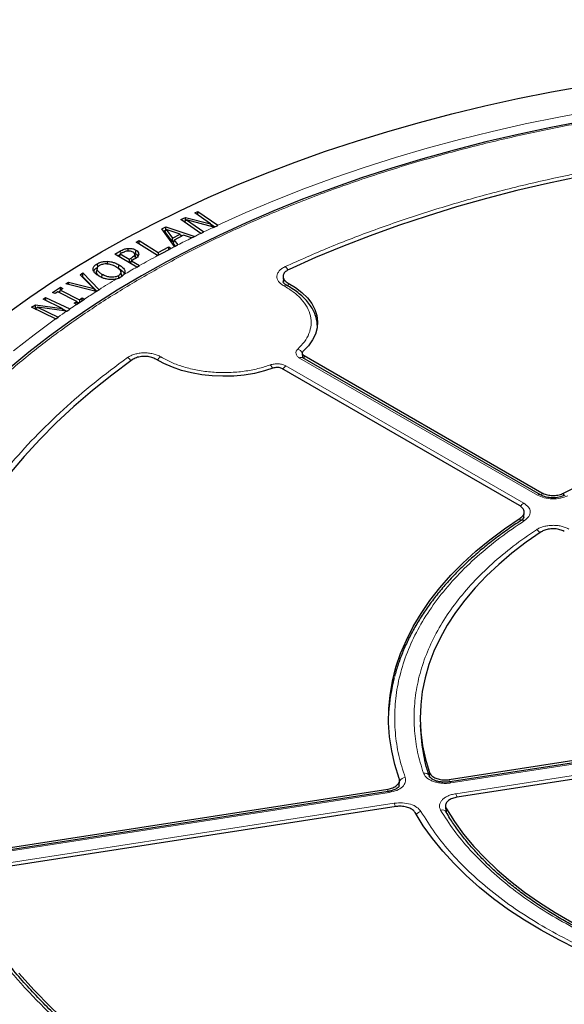
# Model space of a CAD drawing. Units: millimetres. Extents: x 0 to 420, y 0 to 297.
# Drawn here: x 274 to 295, y 199 to 238 of the extents above; entities that cross this region are included whole.
import ezdxf

# ---------------------------------------------------------------- set-up
doc = ezdxf.new("R2010")
doc.units = ezdxf.units.MM

msp = doc.modelspace()

# ---------------------------------------------------------------- linework, layer by layer
at = {"color": 7, "linetype": 'Continuous', "lineweight": 25}
for p, q in [((280.7549, 230.2309), (280.8774, 230.2894)), ((281.3806, 229.7942), (280.7549, 230.2309)), ((280.874, 230.1478), (280.8774, 230.2894)), ((280.8774, 230.2894), (281.6668, 229.7385)), ((280.2039, 229.9677), (280.3855, 230.0544)), ((280.9932, 229.4169), (280.2039, 229.9677)), ((280.3896, 229.9141), (280.325, 229.8832)), ((280.344, 229.8699), (280.4352, 229.9503)), ((280.3855, 230.0544), (281.3806, 229.7942)), ((280.3896, 229.9141), (280.3855, 230.0544)), ((280.3931, 229.9132), (280.3896, 229.9141)), ((281.5195, 229.6693), (280.4352, 229.9503)), ((280.4352, 229.9503), (281.1148, 229.476)), ((281.4401, 229.6899), (281.3806, 229.7942)), ((281.543, 229.6785), (281.3829, 229.7902)), ((279.454, 229.6032), (279.6101, 229.6822)), ((279.9597, 228.897), (279.454, 229.6032)), ((279.6061, 229.5374), (279.529, 229.4984)), ((279.6316, 229.5769), (279.5761, 229.4909)), ((279.8724, 229.0876), (279.5761, 229.4909)), ((279.6101, 229.6822), (280.7578, 229.3018)), ((279.6131, 229.5483), (279.6101, 229.6822)), ((279.6316, 229.5769), (279.8824, 229.2355)), ((280.1861, 229.3896), (279.6316, 229.5769)), ((279.8824, 229.2355), (280.1861, 229.3896)), ((280.1861, 229.3896), (280.2207, 229.2974)), ((280.9932, 229.4169), (280.9941, 229.4163)), ((280.9941, 229.4163), (281.1166, 229.4747)), ((281.1166, 229.4747), (281.1148, 229.476)), ((281.5195, 229.6693), (281.5224, 229.6686)), ((281.5224, 229.6686), (281.6676, 229.7379)), ((281.6676, 229.7379), (281.6668, 229.7385)), ((278.4397, 229.0705), (278.5558, 229.1326)), ((279.2888, 228.541), (278.4397, 229.0705)), ((278.5545, 228.9989), (278.5558, 229.1326)), ((278.5558, 229.1326), (279.3087, 228.663)), ((279.8724, 229.0876), (279.8824, 229.2355)), ((279.9308, 229.1172), (279.8724, 229.0876)), ((279.9412, 229.1558), (279.9093, 229.0375)), ((279.9987, 228.9168), (279.9093, 229.0375)), ((280.3156, 229.3455), (279.9412, 229.1558)), ((279.9412, 229.1558), (280.0849, 228.9617)), ((280.2712, 229.323), (280.2026, 229.3457)), ((280.6309, 229.2384), (280.3156, 229.3455)), ((280.6309, 229.2384), (280.6319, 229.238)), ((280.6319, 229.238), (280.7173, 229.2813)), ((280.7578, 229.3018), (280.7173, 229.2813)), ((277.5908, 228.5977), (277.8165, 228.7243)), ((278.4615, 228.0809), (277.5908, 228.5977)), ((277.8035, 228.6024), (277.7696, 228.4916)), ((277.9042, 228.659), (277.8035, 228.6024)), ((277.8035, 228.6024), (278.1567, 228.3929)), ((278.1061, 228.8236), (278.109, 228.7302)), ((278.3813, 228.5799), (278.4078, 228.4572)), ((278.4233, 228.7588), (278.4043, 228.6257)), ((279.3087, 228.663), (279.3076, 228.5502)), ((279.3087, 228.663), (279.7271, 228.8866)), ((279.726, 228.7739), (279.7271, 228.8866)), ((279.7271, 228.8866), (279.8239, 228.8262)), ((279.8239, 228.8262), (279.8086, 228.818)), ((279.9691, 228.9017), (279.9597, 228.897)), ((279.9691, 228.9017), (280.0856, 228.9608)), ((280.0856, 228.9608), (280.0849, 228.9617)), ((276.8918, 228.2135), (276.9108, 228.0804)), ((277.2958, 228.3121), (277.2947, 228.2164)), ((277.7928, 228.5673), (277.7153, 228.5238)), ((278.1567, 228.3929), (278.1562, 228.2621)), ((278.1567, 228.3929), (278.2393, 228.4395)), ((278.2452, 228.299), (278.1677, 228.2553)), ((278.222, 228.2231), (278.2559, 228.334)), ((278.3587, 228.3917), (278.2559, 228.334)), ((278.2559, 228.334), (278.5743, 228.145)), ((278.4024, 228.4824), (278.4078, 228.4572)), ((279.2888, 228.541), (279.2895, 228.5405)), ((276.2219, 227.7816), (276.3347, 227.8527)), ((276.3294, 227.7043), (276.3347, 227.8527)), ((276.3347, 227.8527), (276.9744, 227.1886)), ((276.8937, 228.0428), (276.8674, 227.9221)), ((276.8693, 227.864), (276.8954, 227.9887)), ((276.8693, 227.864), (276.875, 227.9218)), ((277.7496, 228.1793), (277.7312, 228.0458)), ((277.8575, 227.7881), (277.8313, 227.9085)), ((277.9926, 227.9221), (277.9682, 227.8074)), ((278.4615, 228.0809), (278.4624, 228.0804)), ((278.4624, 228.0804), (278.5759, 228.1441)), ((278.5759, 228.1441), (278.5743, 228.145)), ((275.6511, 227.4206), (275.7637, 227.4918)), ((276.8549, 227.113), (275.6511, 227.4206)), ((275.7637, 227.4918), (276.7649, 227.2297)), ((275.7684, 227.3906), (275.7637, 227.4918)), ((276.7649, 227.2297), (276.2219, 227.7816)), ((276.3294, 227.7043), (276.31, 227.692)), ((276.8839, 227.1287), (276.3294, 227.7043)), ((277.0814, 227.6588), (277.0998, 227.7922)), ((277.6637, 227.6132), (277.7872, 227.6589)), ((277.8766, 227.7122), (277.9546, 227.7865)), ((284.2555, 227.6976), (284.2692, 227.4832)), ((275.1341, 227.0809), (275.4462, 227.2883)), ((275.2297, 227.0328), (275.1341, 227.0809)), ((275.3338, 227.1019), (275.2297, 227.0328)), ((276.0879, 226.7235), (275.3338, 227.1019)), ((275.425, 227.1285), (275.363, 227.0873)), ((275.4061, 227.0656), (275.4378, 227.171)), ((275.5418, 227.2402), (275.4378, 227.171)), ((275.4378, 227.171), (276.1919, 226.7926)), ((275.4462, 227.2883), (275.5418, 227.2402)), ((275.4482, 227.1779), (275.4462, 227.2883)), ((276.7649, 227.2297), (276.8073, 227.1252)), ((276.8549, 227.113), (276.8579, 227.1122)), ((276.8579, 227.1122), (276.9761, 227.1869)), ((276.9761, 227.1869), (276.9744, 227.1886)), ((274.754, 226.8082), (274.8553, 226.8789)), ((275.5105, 226.447), (274.754, 226.8082)), ((274.8553, 226.8789), (275.8091, 226.4234)), ((274.8582, 226.7585), (274.8553, 226.8789)), ((275.9839, 226.6543), (276.0879, 226.7235)), ((276.0793, 226.6065), (275.9839, 226.6543)), ((276.1165, 226.6307), (276.0879, 226.7235)), ((276.1654, 226.6632), (276.0957, 226.6982)), ((276.1919, 226.7926), (276.296, 226.8617)), ((276.1919, 226.7926), (276.1939, 226.6822)), ((276.296, 226.8617), (276.3916, 226.8138)), ((276.298, 226.7513), (276.296, 226.8617)), ((276.3916, 226.8138), (276.3918, 226.8137)), ((274.2981, 226.4901), (274.4483, 226.595)), ((275.2521, 226.0345), (274.2981, 226.4901)), ((274.4581, 226.4554), (274.4227, 226.4306)), ((274.4435, 226.4207), (274.5308, 226.4981)), ((274.4483, 226.595), (275.5105, 226.447)), ((274.4581, 226.4554), (274.4483, 226.595)), ((274.4793, 226.4524), (274.4581, 226.4554)), ((274.5308, 226.4981), (275.3524, 226.1057)), ((275.6868, 226.3394), (274.5308, 226.4981)), ((275.5738, 226.3549), (275.5105, 226.447)), ((275.6872, 226.3393), (275.5343, 226.4124)), ((275.6868, 226.3394), (275.6904, 226.3389)), ((275.6904, 226.3389), (275.8105, 226.4228)), ((275.8105, 226.4228), (275.8091, 226.4234)), ((276.0797, 226.6063), (276.0793, 226.6065)), ((275.2521, 226.0345), (275.2533, 226.0339)), ((275.2533, 226.0339), (275.3545, 226.1047)), ((275.3545, 226.1047), (275.3524, 226.1057)), ((285.012, 224.6741), (285.0216, 224.4965)), ((294.4455, 219.06), (285.0349, 224.4926)), ((285.0853, 224.5766), (294.4973, 219.1432)), ((293.6133, 218.633), (284.2016, 224.0662)), ((293.784, 218.1384), (293.7852, 218.1592)), ((293.7865, 218.1815), (293.7972, 218.365)), ((289.6855, 209.9525), (289.694, 209.7556)), ((290.8217, 207.7819), (304.5599, 209.9069)), ((304.5788, 209.8144), (290.8546, 207.6915)), ((305.6614, 209.3303), (291.1452, 207.0848)), ((288.8543, 207.5113), (288.8664, 207.7452)), ((271.4824, 204.7904), (288.4028, 207.4077)), ((288.4194, 207.3148), (271.515, 204.7)), ((288.7264, 206.7107), (271.8059, 204.0934)), ((290.6865, 206.726), (290.6986, 206.5031)), ((290.706, 206.492), (290.6973, 206.5263))]:
    msp.add_line(p, q, dxfattribs=at)
at = {"color": 8, "linetype": 'Continuous', "lineweight": 18}
for p, q in [((277.8165, 228.7243), (277.831, 228.6179)), ((278.2393, 228.4395), (278.2546, 228.3296)), ((284.4537, 227.4498), (284.4614, 227.3204)), ((279.4827, 224.4868), (279.4129, 224.5282)), ((294.3205, 219.0477), (284.9099, 224.4803)), ((285.0853, 224.5766), (285.0916, 224.4599)), ((284.3675, 224.1671), (293.778, 218.7345)), ((294.4975, 219.0397), (294.4973, 219.1432)), ((295.3539, 219.1286), (295.3539, 219.0278)), ((293.6313, 218.0142), (293.6385, 218.1384)), ((293.7843, 218.1938), (293.778, 218.171)), ((304.617, 209.7715), (290.8929, 207.6486)), ((291.0914, 207.2208), (305.6122, 209.4669)), ((290.0537, 207.8695), (290.0472, 208.0602)), ((288.8365, 207.5033), (288.8432, 207.635)), ((288.8432, 207.635), (288.8458, 207.528)), ((290.8217, 207.7819), (290.8249, 207.6891)), ((288.4577, 207.2719), (271.5532, 204.6571)), ((288.398, 207.3115), (288.4028, 207.4077)), ((271.7518, 204.2293), (288.6562, 206.8441)), ((290.7156, 206.6202), (290.7246, 206.456))]:
    msp.add_line(p, q, dxfattribs=at)
at = {"color": 7, "linetype": 'Continuous', "lineweight": 25, "flags": 128}
for points in [[(273.3504, 226.2578), (274.2312, 226.891), (275.1457, 227.5082), (276.093, 228.1086), (277.0722, 228.6917), (278.0823, 229.257), (279.1224, 229.8039), (280.1914, 230.3318), (281.2884, 230.8403), (282.4122, 231.3288), (283.5618, 231.7969), (284.7361, 232.2442), (285.9339, 232.6701), (287.1541, 233.0744), (288.3954, 233.4565), (289.6567, 233.8162), (290.9368, 234.153), (292.2345, 234.4667), (293.5484, 234.757), (294.8773, 235.0235), (296.2199, 235.2661)], [(296.1618, 233.8644), (294.8537, 233.6137), (293.5602, 233.3389), (292.2827, 233.0403), (291.0223, 232.7183), (289.7805, 232.373), (288.5585, 232.005), (287.3576, 231.6146), (286.179, 231.2021), (285.0238, 230.768), (283.8934, 230.3128), (282.7888, 229.8369), (281.7112, 229.3408), (280.6617, 228.825), (279.6414, 228.2901), (278.6513, 227.7366), (277.6925, 227.165), (276.7658, 226.576), (275.8724, 225.9701), (275.0131, 225.348), (274.1887, 224.7104), (273.4001, 224.0578)], [(295.9566, 231.6649), (294.722, 231.4), (293.5035, 231.1114), (292.3024, 230.7995), (291.12, 230.4646), (289.9577, 230.107), (288.8168, 229.7271), (287.6985, 229.3255), (286.6041, 228.9025), (285.5348, 228.4586), (284.4919, 227.9943)], [(279.2895, 228.5405), (279.549, 228.6793), (279.8086, 228.818)], [(277.7334, 227.7434), (277.7428, 227.6768), (277.7475, 227.6442)], [(284.4537, 227.4498), (284.7459, 227.2719), (285.0009, 227.0758), (285.2153, 226.8641), (285.3863, 226.6397), (285.5116, 226.4054), (285.5895, 226.1644), (285.6191, 225.9198), (285.6, 225.6749), (285.5324, 225.4329), (285.4171, 225.1969), (285.2558, 224.9701), (285.0505, 224.7554)], [(276.0797, 226.6063), (276.2357, 226.71), (276.3918, 226.8137)], [(278.2803, 224.4085), (277.476, 223.8064), (276.7071, 223.1891), (275.9743, 222.5573), (275.2786, 221.9117), (274.6207, 221.2531), (274.0013, 220.5821), (273.4211, 219.8995)], [(283.8917, 224.0863), (283.5199, 223.9677), (283.127, 223.8745), (282.7181, 223.8079), (282.2988, 223.7688), (281.8744, 223.7577), (281.4506, 223.7747), (281.033, 223.8197), (280.6271, 223.892), (280.2383, 223.9907), (279.8716, 224.1145), (279.5318, 224.2618), (279.2236, 224.4305)], [(295.3539, 219.1286), (296.0849, 219.4865), (296.8439, 219.8243), (297.6293, 220.1414), (298.4394, 220.4371), (299.2724, 220.7108), (300.1265, 220.9619), (300.9999, 221.1897), (301.8907, 221.3939), (302.797, 221.574), (303.7168, 221.7296), (304.6481, 221.8603), (305.5889, 221.9659), (306.5372, 222.0462), (307.491, 222.101), (308.4481, 222.1301), (309.4065, 222.1335), (310.3642, 222.1112), (311.319, 222.0632), (312.269, 221.9897), (313.212, 221.8908)], [(288.853, 207.8287), (288.6816, 208.3731), (288.5543, 208.9215), (288.4712, 209.4728), (288.4326, 210.0257), (288.4386, 210.579), (288.489, 211.1316), (288.5839, 211.6822), (288.723, 212.2296), (288.906, 212.7728), (289.1325, 213.3105), (289.402, 213.8415), (289.714, 214.3647), (290.0678, 214.8789), (290.4625, 215.3832), (290.8974, 215.8763), (291.3716, 216.3572), (291.8839, 216.8248), (292.4333, 217.2782), (293.0186, 217.7164), (293.6385, 218.1384)], [(294.4722, 217.5932), (293.8758, 217.1799), (293.3144, 216.7506), (292.7894, 216.3062), (292.3021, 215.8477), (291.8535, 215.3763), (291.4447, 214.8929), (291.0766, 214.3987), (290.7501, 213.8949), (290.4659, 213.3827), (290.2247, 212.8631), (290.0271, 212.3374), (289.8735, 211.8069), (289.7642, 211.2727), (289.6996, 210.7361), (289.6797, 210.1983), (289.7047, 209.6605), (289.7743, 209.1241), (289.8886, 208.5903), (290.0472, 208.0602)], [(302.5542, 198.9289), (301.6518, 199.1155), (300.7654, 199.326), (299.897, 199.5601), (299.0483, 199.8172), (298.2212, 200.0969), (297.4175, 200.3984), (296.6389, 200.7211), (295.8872, 201.0643), (295.1639, 201.4274), (294.4706, 201.8095), (293.8087, 202.2097), (293.1799, 202.6273), (292.5853, 203.0612), (292.0262, 203.5107), (291.504, 203.9746), (291.0196, 204.4521), (290.5742, 204.942), (290.1687, 205.4434), (289.804, 205.9551), (289.4808, 206.476)], [(290.7156, 206.6202), (291.0374, 206.1154), (291.4007, 205.6201), (291.805, 205.1355), (292.2491, 204.6626), (292.732, 204.2026), (293.2528, 203.7566), (293.81, 203.3255), (294.4026, 202.9104), (295.029, 202.5122), (295.6878, 202.1318), (296.3776, 201.7702), (297.0967, 201.4281), (297.8434, 201.1064), (298.6161, 200.8058), (299.4129, 200.527), (300.232, 200.2706), (301.0715, 200.0373), (301.9295, 199.8275), (302.8039, 199.6418)], [(273.7954, 200.1108), (274.4013, 199.4357), (275.046, 198.7727), (275.7287, 198.1225), (276.4487, 197.4859), (277.2051, 196.8635), (277.9972, 196.2561), (278.8241, 195.6642), (279.6848, 195.0887), (280.5783, 194.5302), (281.5037, 193.9892), (282.4599, 193.4663), (283.4459, 192.9622), (284.4605, 192.4775), (285.5027, 192.0126), (286.5712, 191.568), (287.6648, 191.1444), (288.7824, 190.7421), (289.9227, 190.3616), (291.0843, 190.0033), (292.2661, 189.6677), (293.4667, 189.3551), (294.6847, 189.0658)]]:
    msp.add_lwpolyline(points, dxfattribs=at)
at = {"color": 8, "linetype": 'Continuous', "lineweight": 18, "flags": 128}
for points in [[(281.6668, 229.7385), (282.7746, 230.2399), (283.91, 230.7203), (285.0717, 231.1793), (286.2585, 231.6163), (287.4692, 232.0309), (288.7025, 232.4227), (289.9571, 232.7912), (291.2317, 233.1361), (292.525, 233.457), (293.8356, 233.7536), (295.1621, 234.0256), (296.5031, 234.2726), (297.8574, 234.4945), (299.2233, 234.6909), (300.5995, 234.8617), (301.9846, 235.0068), (303.3771, 235.1259), (304.7755, 235.2189), (306.1785, 235.2857), (307.5844, 235.3263), (308.9919, 235.3407)], [(273.5797, 224.7619), (274.3984, 225.4059), (275.2521, 226.0345)], [(290.8929, 207.6486), (290.8805, 207.6714), (290.8686, 207.6859), (290.8576, 207.6916), (290.8502, 207.6898)], [(288.4577, 207.2719), (288.4453, 207.2947), (288.4334, 207.3092), (288.4224, 207.3149), (288.4194, 207.3148)]]:
    msp.add_lwpolyline(points, dxfattribs=at)
at = {"color": 8, "linetype": 'Continuous', "lineweight": 18}
for centre, radius, start, end in [((301.1532, 188.0513), 46.0167, 115.9829, 116.36567), ((301.5351, 187.2638), 46.8919, 115.26752, 115.81552), ((300.7274, 188.9056), 45.0621, 116.48556, 117.26381), ((300.3128, 189.7107), 44.1566, 117.43345, 117.66832), ((299.4223, 191.369), 42.2743, 118.44137, 119.54858), ((298.7121, 192.6199), 40.8359, 119.72919, 120.55168), ((284.0999, 227.8001), 0.3852, 25.43603, 51.64759), ((297.7911, 194.1612), 39.0403, 121.03445, 122.22258), ((297.0347, 195.3594), 37.6233, 122.4364, 123.27638), ((284.3577, 227.2438), 0.1213, 68.10875, 127.20157), ((295.7657, 197.2483), 35.3476, 124.61373, 125.27505), ((296.2643, 196.5235), 36.2274, 123.86065, 124.37681), ((284.7163, 224.5188), 0.3417, 27.76992, 68.81247), ((277.9358, 224.1813), 0.3527, 32.97236, 63.44566), ((279.5963, 224.2179), 0.3605, 120.57421, 150.53936), ((284.9825, 224.3843), 0.1203, 64.19874, 127.11172), ((283.4575, 223.9179), 0.4109, 21.39526, 44.82851), ((284.5566, 223.8631), 0.358, 121.88956, 150.25656), ((294.393, 218.9521), 0.1199, 63.49191, 127.1816), ((293.975, 218.4228), 0.3687, 122.2933, 150.37435), ((293.7408, 217.9324), 0.1318, 56.50299, 118.22165), ((294.1115, 217.3666), 0.3582, 31.86591, 61.22542), ((289.8522, 207.8337), 0.2095, 22.72731, 102.01269), ((289.1183, 207.5699), 0.2928, 95.95574, 145.36233), ((290.4596, 206.9545), 0.6857, 10.78091, 22.85761), ((288.0247, 206.5779), 0.6853, 10.79716, 22.85914), ((289.7723, 206.2078), 0.3138, 101.01592, 142.09525), ((290.5463, 206.3879), 0.1907, 32.92596, 107.12472)]:
    msp.add_arc(centre, radius, start, end, dxfattribs=at)
at = {"color": 7, "linetype": 'Continuous', "lineweight": 25}
for centre, radius, start, end in [((298.3137, 193.3213), 40.0051, 120.72121, 120.8703), ((295.4947, 210.0133), 7.0742, 165.1458, 176.67009), ((296.2695, 210.041), 6.5817, 182.48485, 193.13004)]:
    msp.add_arc(centre, radius, start, end, dxfattribs=at)
for points, knots in [([(375.7376, 225.9899), (375.5322, 226.1621), (374.9853, 226.6202), (374.061, 227.3492), (372.9689, 228.1779), (371.8443, 228.9916), (370.6895, 229.7906), (369.5047, 230.5744), (368.2905, 231.3426), (367.0475, 232.0949), (365.7764, 232.8309), (364.4778, 233.5502), (363.1523, 234.2525), (361.8006, 234.9376), (360.4233, 235.6049), (359.0212, 236.2544), (357.5948, 236.8856), (356.145, 237.4982), (354.6723, 238.092), (353.1776, 238.6668), (351.6616, 239.2221), (350.1249, 239.7578), (348.5684, 240.2736), (346.9928, 240.7694), (345.3988, 241.2447), (343.7873, 241.6995), (342.1589, 242.1335), (340.5146, 242.5466), (338.8551, 242.9384), (337.1812, 243.3089), (335.4936, 243.6579), (333.7933, 243.9852), (332.0811, 244.2906), (330.3577, 244.574), (328.6241, 244.8354), (326.8809, 245.0744), (325.1292, 245.2912), (323.3697, 245.4854), (321.6033, 245.6571), (319.8308, 245.8062), (318.0531, 245.9326), (316.2711, 246.0363), (314.4856, 246.1171), (312.6974, 246.1751), (310.9076, 246.2102), (309.1168, 246.2225), (307.3259, 246.2118), (305.536, 246.1783), (303.7477, 246.1219), (301.962, 246.0426), (300.1797, 245.9406), (298.4017, 245.8157), (296.6289, 245.6682), (294.862, 245.4981), (293.102, 245.3054), (291.3498, 245.0902), (289.606, 244.8527), (287.8717, 244.5929), (286.1477, 244.311), (284.4346, 244.0071), (282.7335, 243.6814), (281.0451, 243.3339), (279.3703, 242.9649), (277.7098, 242.5746), (276.0644, 242.163), (274.435, 241.7305), (272.8223, 241.2771), (271.2271, 240.8032), (269.6502, 240.3089), (268.0923, 239.7945), (266.5543, 239.2601), (265.0368, 238.7062), (263.5406, 238.1328), (262.0664, 237.5403), (260.6149, 236.9289), (259.1869, 236.299), (257.783, 235.6508), (256.4039, 234.9847), (255.0503, 234.3008), (253.7229, 233.5996), (252.4223, 232.8814), (251.1491, 232.1465), (249.904, 231.3953), (248.6875, 230.628), (247.5005, 229.8451), (246.343, 229.0471), (245.2171, 228.2336), (244.2084, 227.4752), (243.5896, 226.9816), (243.3236, 226.7694)], [0, 0, 0, 0, 0.0069701, 0.0185548, 0.0301406, 0.0417274, 0.0533148, 0.0649026, 0.0764907, 0.0880787, 0.0996667, 0.1112543, 0.1228416, 0.1344285, 0.1460148, 0.1576005, 0.1691856, 0.1807701, 0.1923538, 0.2039369, 0.2155193, 0.2271009, 0.2386819, 0.2502621, 0.2618417, 0.2734206, 0.2849988, 0.2965765, 0.3081535, 0.31973, 0.3313059, 0.3428813, 0.3544562, 0.3660306, 0.3776047, 0.3891783, 0.4007516, 0.4123246, 0.4238973, 0.4354697, 0.4470419, 0.4586139, 0.4701858, 0.4817576, 0.4933293, 0.5049009, 0.5164726, 0.5280442, 0.539616, 0.5511878, 0.5627597, 0.5743318, 0.5859041, 0.5974766, 0.6090493, 0.6206224, 0.6321958, 0.6437696, 0.6553438, 0.6669184, 0.6784935, 0.6900691, 0.7016452, 0.7132219, 0.7247992, 0.7363771, 0.7479557, 0.7595349, 0.7711149, 0.7826956, 0.794277, 0.8058592, 0.8174421, 0.8290258, 0.8406103, 0.8521955, 0.8637815, 0.8753682, 0.8869557, 0.8985437, 0.9101324, 0.9217216, 0.9333112, 0.9449012, 0.9564914, 0.9680816, 0.9796717, 0.9912615, 1, 1, 1, 1]), ([(277.8165, 228.7243), (277.8387, 228.7363), (277.8833, 228.7603), (277.9747, 228.8004), (278.0552, 228.8146), (278.1061, 228.8236)], [0, 0, 0, 0, 0.2679781, 0.5364511, 1, 1, 1, 1]), ([(277.9042, 228.659), (277.926, 228.6706), (277.9623, 228.69), (278.026, 228.717), (278.0728, 228.7252), (278.1005, 228.7301)], [0, 0, 0, 0, 0.3797923, 0.6331911, 1, 1, 1, 1]), ([(278.1005, 228.7301), (278.1239, 228.7313), (278.1706, 228.7338), (278.2424, 228.7178), (278.2805, 228.6979), (278.3012, 228.6871)], [0, 0, 0, 0, 0.3120127, 0.6256218, 1, 1, 1, 1]), ([(278.1061, 228.8236), (278.1516, 228.8251), (278.2405, 228.8282), (278.3506, 228.7984), (278.4026, 228.7701), (278.4233, 228.7588)], [0, 0, 0, 0, 0.3859041, 0.7557498, 1, 1, 1, 1]), ([(278.3813, 228.5799), (278.3769, 228.5625), (278.3669, 228.523), (278.305, 228.478), (278.2588, 228.4509), (278.2393, 228.4395)], [0, 0, 0, 0, 0.3120156, 0.7098698, 1, 1, 1, 1]), ([(278.3813, 228.5799), (278.3785, 228.5979), (278.373, 228.6331), (278.3331, 228.6674), (278.3071, 228.6835), (278.3012, 228.6871)], [0, 0, 0, 0, 0.4468553, 0.8750857, 1, 1, 1, 1]), ([(278.539, 228.5981), (278.5318, 228.5668), (278.5177, 228.5047), (278.4372, 228.438), (278.3795, 228.4039), (278.3587, 228.3917)], [0, 0, 0, 0, 0.3953571, 0.7826407, 1, 1, 1, 1]), ([(278.4049, 228.4825), (278.3999, 228.505), (278.3898, 228.55), (278.3794, 228.5943), (278.3741, 228.6164)], [0, 0, 0, 0, 0.5003567, 1, 1, 1, 1]), ([(278.4043, 228.6257), (278.4207, 228.6148), (278.4652, 228.5854), (278.5061, 228.5332), (278.5107, 228.4922), (278.5125, 228.4759)], [0, 0, 0, 0, 0.2600581, 0.7055594, 1, 1, 1, 1]), ([(278.4233, 228.7588), (278.441, 228.747), (278.4888, 228.7154), (278.5322, 228.6593), (278.5371, 228.6155), (278.539, 228.5981)], [0, 0, 0, 0, 0.262567, 0.7070154, 1, 1, 1, 1]), ([(276.7343, 227.9778), (276.7356, 228.0132), (276.7383, 228.082), (276.811, 228.1611), (276.8704, 228.1996), (276.8918, 228.2135)], [0, 0, 0, 0, 0.4035646, 0.7856488, 1, 1, 1, 1]), ([(276.8918, 228.2135), (276.9381, 228.2371), (277.0248, 228.2815), (277.1712, 228.3112), (277.2604, 228.3118), (277.2958, 228.3121)], [0, 0, 0, 0, 0.4082894, 0.7650584, 1, 1, 1, 1]), ([(276.9947, 228.1567), (277.0326, 228.1753), (277.097, 228.2069), (277.2029, 228.222), (277.2594, 228.2197), (277.2814, 228.2188)], [0, 0, 0, 0, 0.4645487, 0.7908365, 1, 1, 1, 1]), ([(277.2814, 228.2188), (277.3329, 228.2113), (277.4237, 228.198), (277.5373, 228.1548), (277.5978, 228.1231), (277.6285, 228.1071)], [0, 0, 0, 0, 0.3917595, 0.6920075, 1, 1, 1, 1]), ([(277.2958, 228.3121), (277.3569, 228.3059), (277.4611, 228.2955), (277.6151, 228.2476), (277.6987, 228.2051), (277.7496, 228.1793)], [0, 0, 0, 0, 0.3563772, 0.6083769, 1, 1, 1, 1]), ([(276.9787, 227.7201), (276.9365, 227.7456), (276.8395, 227.8043), (276.757, 227.8956), (276.7393, 227.9594), (276.7343, 227.9778)], [0, 0, 0, 0, 0.3533798, 0.8134704, 1, 1, 1, 1]), ([(276.7688, 227.9039), (276.7702, 227.9209), (276.774, 227.9692), (276.8225, 228.0204), (276.866, 228.0496), (276.8743, 228.0552)], [0, 0, 0, 0, 0.3046856, 0.86715, 1, 1, 1, 1]), ([(276.9606, 227.7434), (276.9269, 227.7743), (276.8855, 227.8123), (276.8718, 227.8559), (276.8693, 227.864)], [0, 0, 0, 0, 0.8124525, 1, 1, 1, 1]), ([(276.8954, 227.9887), (276.8934, 228.0162), (276.8894, 228.068), (276.9431, 228.1238), (276.9828, 228.1491), (276.9947, 228.1567)], [0, 0, 0, 0, 0.4420756, 0.8317662, 1, 1, 1, 1]), ([(277.0998, 227.7922), (277.0625, 227.815), (276.9876, 227.8607), (276.9181, 227.9292), (276.9009, 227.9744), (276.8954, 227.9887)], [0, 0, 0, 0, 0.4043083, 0.811038, 1, 1, 1, 1]), ([(277.6285, 228.1071), (277.6835, 228.073), (277.77, 228.0194), (277.8343, 227.9258), (277.8387, 227.8483), (277.7964, 227.7853), (277.7518, 227.7557), (277.7334, 227.7434)], [0, 0, 0, 0, 0.3346089, 0.5249494, 0.7166937, 0.8827034, 1, 1, 1, 1]), ([(277.7312, 228.0458), (277.7717, 228.0207), (277.8654, 227.9626), (277.9403, 227.887), (277.9541, 227.8387), (277.9552, 227.835)], [0, 0, 0, 0, 0.41324367, 0.95549669, 1, 1, 1, 1]), ([(277.7496, 228.1793), (277.7914, 228.1536), (277.889, 228.0937), (277.9727, 228.0027), (277.9884, 227.9391), (277.9926, 227.9221)], [0, 0, 0, 0, 0.3546484, 0.8283594, 1, 1, 1, 1]), ([(277.9926, 227.9221), (277.9922, 227.8859), (277.9918, 227.839), (277.9615, 227.7962), (277.9546, 227.7865)], [0, 0, 0, 0, 0.7733299, 1, 1, 1, 1]), ([(284.4919, 227.9943), (284.4412, 227.9659), (284.34, 227.9091), (284.2608, 227.793), (284.2495, 227.6708), (284.3081, 227.5473), (284.4039, 227.4831), (284.4537, 227.4498)], [0, 0, 0, 0, 0.1970205, 0.3940485, 0.590906, 0.7876613, 1, 1, 1, 1]), ([(277.4306, 227.5874), (277.3695, 227.5935), (277.2649, 227.604), (277.112, 227.6523), (277.0288, 227.6946), (276.9787, 227.7201)], [0, 0, 0, 0, 0.3576231, 0.6122226, 1, 1, 1, 1]), ([(277.7334, 227.7434), (277.6949, 227.7245), (277.6281, 227.6918), (277.5042, 227.6773), (277.377, 227.6851), (277.2346, 227.7229), (277.1471, 227.7679), (277.0998, 227.7922)], [0, 0, 0, 0, 0.2071485, 0.3599522, 0.5120848, 0.7361953, 1, 1, 1, 1]), ([(277.6637, 227.6132), (277.658, 227.6117), (277.6056, 227.5978), (277.5262, 227.586), (277.4527, 227.5871), (277.4306, 227.5874)], [0, 0, 0, 0, 0.07889537, 0.72316636, 1, 1, 1, 1]), ([(277.8531, 227.788), (277.8585, 227.7647), (277.8668, 227.7288), (277.8404, 227.6964), (277.8311, 227.6851)], [0, 0, 0, 0, 0.6475663, 1, 1, 1, 1]), ([(284.404, 227.3559), (284.3624, 227.3811), (284.2815, 227.4303), (284.267, 227.4777), (284.26, 227.5007)], [0, 0, 0, 0, 0.5145194, 1, 1, 1, 1]), ([(285.609, 225.778), (285.6088, 225.7979), (285.608, 225.8985), (285.5673, 226.0724), (285.4879, 226.2955), (285.3737, 226.5059), (285.2273, 226.7074), (285.0498, 226.898), (284.8431, 227.0752), (284.6279, 227.2289), (284.4716, 227.316), (284.4021, 227.3546)], [0, 0, 0, 0, 0.0320806, 0.1620654, 0.2829999, 0.4052084, 0.5285257, 0.6525294, 0.7767524, 0.9008151, 1, 1, 1, 1]), ([(285.0505, 224.7554), (285.0378, 224.7409), (285.0125, 224.7117), (285.0094, 224.6621), (285.0316, 224.6142), (285.0674, 224.5891), (285.0853, 224.5766)], [0, 0, 0, 0, 0.2504274, 0.5008599, 0.7511834, 1, 1, 1, 1]), ([(279.2236, 224.4305), (279.1704, 224.4573), (279.0641, 224.511), (278.8573, 224.5472), (278.6454, 224.5438), (278.437, 224.5001), (278.3338, 224.4398), (278.2803, 224.4085)], [0, 0, 0, 0, 0.1970205, 0.3940485, 0.590906, 0.7876613, 1, 1, 1, 1]), ([(284.2016, 224.0662), (284.1797, 224.0766), (284.1361, 224.0973), (284.0529, 224.1101), (283.9672, 224.1082), (283.9168, 224.0936), (283.8917, 224.0863)], [0, 0, 0, 0, 0.2503731, 0.5007514, 0.7510205, 1, 1, 1, 1]), ([(295.4055, 219.0455), (295.3326, 219.0157), (295.187, 218.9561), (294.9175, 218.9343), (294.6518, 218.9647), (294.5142, 219.0283), (294.4455, 219.06)], [0, 0, 0, 0, 0.2510473, 0.5010898, 0.7507748, 1, 1, 1, 1]), ([(294.4973, 219.1432), (294.5518, 219.1173), (294.6609, 219.0656), (294.8694, 219.0332), (295.0815, 219.0402), (295.2466, 219.0788), (295.3275, 219.1164), (295.3539, 219.1286)], [0, 0, 0, 0, 0.2231034, 0.4462129, 0.6691882, 0.8921182, 1, 1, 1, 1]), ([(293.6385, 218.1384), (293.68, 218.1714), (293.7631, 218.2373), (293.8069, 218.3594), (293.7823, 218.4812), (293.7058, 218.574), (293.6361, 218.6185), (293.6133, 218.633)], [0, 0, 0, 0, 0.2230955, 0.4461971, 0.6691645, 0.8920865, 1, 1, 1, 1]), ([(293.6804, 218.0461), (293.5877, 217.9866), (293.3076, 217.8067), (292.8675, 217.4921), (292.3594, 217.1037), (291.8794, 216.702), (291.4267, 216.2885), (291.0025, 215.8635), (290.6077, 215.4276), (290.2428, 214.9813), (289.9088, 214.5251), (289.6064, 214.0595), (289.3363, 213.5851), (289.0988, 213.1023), (288.897, 212.6114), (288.7518, 212.1972), (288.6881, 211.9455), (288.6668, 211.8614)], [0, 0, 0, 0, 0.0349789, 0.1055886, 0.176298, 0.2471076, 0.318021, 0.3890455, 0.460192, 0.5314754, 0.6029148, 0.6745345, 0.7463637, 0.8184381, 0.8907995, 0.9634967, 1, 1, 1, 1]), ([(293.7842, 218.1708), (293.7789, 218.1518), (293.7683, 218.1126), (293.7081, 218.0697), (293.6772, 218.0477)], [0, 0, 0, 0, 0.4864296, 1, 1, 1, 1]), ([(295.384, 217.6107), (295.3295, 217.6366), (295.2204, 217.6883), (295.0118, 217.7208), (294.8, 217.7137), (294.6094, 217.6696), (294.5155, 217.6173), (294.4722, 217.5932)], [0, 0, 0, 0, 0.2060621, 0.4121311, 0.6180443, 0.8238781, 1, 1, 1, 1]), ([(290.0489, 207.9156), (290.0315, 207.9635), (289.9575, 208.1679), (289.8944, 208.3885), (289.8602, 208.5615), (289.8573, 208.5762)], [0, 0, 0, 0, 0.21899408, 0.93390553, 1, 1, 1, 1]), ([(352.0308, 207.8897), (351.9978, 207.6748), (351.9268, 207.2119), (351.7699, 206.5038), (351.5705, 205.7658), (351.3312, 205.0318), (351.0537, 204.3023), (350.7377, 203.578), (350.3838, 202.8596), (349.9923, 202.1477), (349.5635, 201.4429), (349.0978, 200.7459), (348.5957, 200.0572), (348.0577, 199.3775), (347.4841, 198.7073), (346.8755, 198.0472), (346.2324, 197.3978), (345.5554, 196.7598), (344.8451, 196.1336), (344.1022, 195.5198), (343.3272, 194.919), (342.5208, 194.3318), (341.6839, 193.7587), (340.817, 193.2002), (339.9211, 192.6568), (338.9969, 192.1291), (338.0452, 191.6176), (337.0669, 191.1227), (336.0629, 190.6449), (335.0342, 190.1846), (333.9815, 189.7424), (332.906, 189.3185), (331.8086, 188.9135), (330.6903, 188.5276), (329.552, 188.1613), (328.395, 187.8149), (327.2201, 187.4888), (326.0286, 187.1831), (324.8214, 186.8983), (323.5997, 186.6347), (322.3647, 186.3923), (321.1174, 186.1715), (319.859, 185.9726), (318.5907, 185.7956), (317.3136, 185.6407), (316.0289, 185.5081), (314.7378, 185.398), (313.4415, 185.3103), (312.1411, 185.2453), (310.8379, 185.2029), (309.533, 185.1832), (308.2277, 185.1862), (306.9232, 185.212), (305.6206, 185.2604), (304.3212, 185.3315), (303.0261, 185.4252), (301.7365, 185.5413), (300.4537, 185.6799), (299.1789, 185.8407), (297.913, 186.0236), (296.6575, 186.2284), (295.4133, 186.455), (294.1817, 186.703), (292.9638, 186.9724), (291.7606, 187.2628), (290.5734, 187.574), (289.4032, 187.9056), (288.251, 188.2573), (287.118, 188.6289), (286.0051, 189.0199), (284.9134, 189.43), (283.8439, 189.8589), (282.7976, 190.306), (281.7754, 190.7709), (280.7782, 191.2534), (279.807, 191.7527), (278.8627, 192.2686), (277.9461, 192.8004), (277.0579, 193.3478), (276.1992, 193.9102), (275.3705, 194.487), (274.5727, 195.0777), (273.8064, 195.6817), (273.0724, 196.2986), (272.3713, 196.9276), (271.7037, 197.5683), (271.0701, 198.2201), (270.4712, 198.8823), (269.9075, 199.5544), (269.3793, 200.2357), (268.8873, 200.9257), (268.4318, 201.6238), (268.0132, 202.3294), (267.6318, 203.0418), (267.2881, 203.7606), (266.9823, 204.4849), (266.7149, 205.2144), (266.4855, 205.9483), (266.2962, 206.686), (266.1532, 207.369), (266.0915, 207.8067), (266.0647, 207.9966)], [0, 0, 0, 0, 0.0088573, 0.0190705, 0.0292779, 0.0394784, 0.0496714, 0.0598566, 0.0700339, 0.0802034, 0.0903656, 0.1005209, 0.1106701, 0.1208139, 0.1309528, 0.1410877, 0.1512192, 0.161348, 0.1714745, 0.1815994, 0.1917229, 0.2018456, 0.2119678, 0.2220897, 0.2322116, 0.2423335, 0.2524557, 0.2625783, 0.2727014, 0.282825, 0.2929493, 0.3030742, 0.3131998, 0.3233261, 0.333453, 0.3435806, 0.3537089, 0.3638378, 0.3739672, 0.3840973, 0.3942278, 0.4043588, 0.4144903, 0.4246222, 0.4347544, 0.444887, 0.4550198, 0.4651528, 0.475286, 0.4854194, 0.4955528, 0.5056863, 0.5158198, 0.5259532, 0.5360865, 0.5462196, 0.5563525, 0.5664852, 0.5766175, 0.5867496, 0.5968812, 0.6070124, 0.6171431, 0.6272733, 0.637403, 0.647532, 0.6576604, 0.6677881, 0.6779152, 0.6880415, 0.698167, 0.7082918, 0.7184159, 0.7285392, 0.7386617, 0.7487836, 0.7589049, 0.7690256, 0.7791458, 0.7892658, 0.7993856, 0.8095055, 0.8196256, 0.8297462, 0.8398678, 0.8499907, 0.8601153, 0.8702423, 0.8803721, 0.8905055, 0.9006432, 0.9107858, 0.920934, 0.9310887, 0.9412504, 0.9514197, 0.9615969, 0.9717823, 0.9819756, 0.9921764, 1, 1, 1, 1]), ([(290.8547, 207.6915), (290.7949, 207.6848), (290.679, 207.6719), (290.5099, 207.6826), (290.364, 207.7101), (290.2455, 207.7502), (290.1566, 207.7962), (290.0758, 207.8569), (290.0547, 207.8987), (290.0413, 207.9254)], [0, 0, 0, 0, 0.1588137, 0.3075756, 0.4466164, 0.5754042, 0.6951312, 0.8055073, 1, 1, 1, 1]), ([(290.0472, 208.0602), (290.0676, 208.0212), (290.1084, 207.9432), (290.2504, 207.8492), (290.4332, 207.787), (290.634, 207.7624), (290.7624, 207.7757), (290.8217, 207.7819)], [0, 0, 0, 0, 0.2060583, 0.4121235, 0.618033, 0.8238629, 1, 1, 1, 1]), ([(288.4028, 207.4077), (288.4689, 207.422), (288.601, 207.4507), (288.754, 207.5387), (288.8495, 207.6483), (288.8741, 207.7501), (288.8582, 207.8094), (288.853, 207.8287)], [0, 0, 0, 0, 0.22309947, 0.44620504, 0.66917637, 0.89210238, 1, 1, 1, 1]), ([(288.8535, 207.5313), (288.8486, 207.5212), (288.838, 207.4992), (288.7775, 207.4396), (288.6703, 207.3813), (288.5426, 207.3379), (288.4616, 207.3227), (288.4196, 207.3148)], [0, 0, 0, 0, 0.19125958, 0.41701831, 0.68409481, 0.83596526, 1, 1, 1, 1]), ([(291.1452, 207.0848), (291.0791, 207.0705), (290.947, 207.0418), (290.794, 206.9538), (290.6987, 206.8443), (290.6695, 206.727), (290.7011, 206.6539), (290.7156, 206.6202)], [0, 0, 0, 0, 0.2060583, 0.4121235, 0.618033, 0.8238629, 1, 1, 1, 1]), ([(289.4808, 206.476), (289.4521, 206.5133), (289.3947, 206.5877), (289.2336, 206.6707), (289.0386, 206.7193), (288.861, 206.7275), (288.7595, 206.7148), (288.7264, 206.7107)], [0, 0, 0, 0, 0.22309947, 0.44620504, 0.66917637, 0.89210237, 1, 1, 1, 1]), ([(302.7666, 199.5547), (302.6215, 199.5831), (302.233, 199.6591), (301.6108, 199.8015), (300.8988, 199.9806), (300.1956, 200.178), (299.5029, 200.3926), (298.8228, 200.6243), (298.1574, 200.8727), (297.5084, 201.1372), (296.8773, 201.4176), (296.2656, 201.7131), (295.6747, 202.0234), (295.106, 202.3478), (294.5605, 202.6858), (294.0393, 203.0367), (293.5435, 203.4001), (293.074, 203.7752), (292.6317, 204.1616), (292.2173, 204.5586), (291.8316, 204.9656), (291.475, 205.3823), (291.1499, 205.8082), (290.8933, 206.1791), (290.7584, 206.4101), (290.7094, 206.4939)], [0, 0, 0, 0, 0.0259279, 0.0693872, 0.1132191, 0.1573534, 0.2017347, 0.2463185, 0.2910694, 0.3359587, 0.3809635, 0.4260659, 0.4712519, 0.5165117, 0.5618389, 0.6072308, 0.652688, 0.6982142, 0.743818, 0.7895117, 0.8353127, 0.8812432, 0.9273307, 0.9736081, 1, 1, 1, 1]), ([(294.656, 188.9773), (294.4688, 189.0192), (293.9261, 189.1408), (293.04, 189.3616), (291.997, 189.6386), (290.9657, 189.9349), (289.9467, 190.2491), (288.9418, 190.5814), (287.9521, 190.9312), (286.9791, 191.2984), (286.0237, 191.6827), (285.0872, 192.0835), (284.1707, 192.5007), (283.2751, 192.9338), (282.4014, 193.3824), (281.5506, 193.8461), (280.7236, 194.3245), (279.9211, 194.8172), (279.144, 195.3238), (278.393, 195.8437), (277.6689, 196.3766), (276.9724, 196.922), (276.304, 197.4794), (275.6645, 198.0485), (275.0544, 198.6287), (274.4743, 199.2197), (273.9248, 199.821), (273.4062, 200.4322), (272.9193, 201.0528), (272.4641, 201.6826), (272.0424, 202.3211), (271.6731, 202.9295), (271.4611, 203.3276), (271.3651, 203.5077)], [0, 0, 0, 0, 0.0169258, 0.0490616, 0.081325, 0.1136977, 0.1461647, 0.1787132, 0.2113325, 0.2440133, 0.276748, 0.3095299, 0.3423535, 0.3752141, 0.4081081, 0.4410323, 0.4739845, 0.5069631, 0.5399672, 0.5729966, 0.6060516, 0.6391333, 0.6722437, 0.7053853, 0.7385616, 0.771777, 0.8050365, 0.8383463, 0.8717134, 0.9051456, 0.9386517, 0.9722415, 1, 1, 1, 1])]:
    msp.add_open_spline(points, degree=3, knots=knots, dxfattribs=at)
at = {"color": 8, "linetype": 'Continuous', "lineweight": 18}
for points, knots in [([(339.3488, 227.7171), (338.8219, 228.0124), (337.7637, 228.6054), (336.0618, 229.4416), (334.2632, 230.2414), (332.3578, 230.9969), (330.3522, 231.7031), (328.2548, 232.3528), (326.1572, 232.9176), (324.0858, 233.4), (322.0453, 233.8077), (319.9609, 234.1574), (317.8297, 234.4477), (315.668, 234.6757), (313.4773, 234.8399), (311.2709, 234.939), (309.0547, 234.9721), (306.8384, 234.939), (304.632, 234.8399), (302.4413, 234.6757), (300.2796, 234.4477), (298.1484, 234.1574), (296.064, 233.8077), (294.0235, 233.4), (291.9521, 232.9176), (289.8545, 232.3528), (287.7571, 231.7031), (285.7515, 230.997), (283.8464, 230.2413), (282.0465, 229.4422), (280.3492, 228.6034), (278.7472, 227.7248), (277.2253, 226.7999), (275.7722, 225.8201), (274.388, 224.7811), (273.079, 223.6813), (271.8558, 222.5235), (270.7304, 221.3127), (269.7519, 220.1017), (268.9164, 218.906), (268.2101, 217.728), (267.6044, 216.5247), (267.1014, 215.2944), (266.7065, 214.0465), (266.422, 212.7818), (266.2504, 211.5081), (266.1931, 210.2287), (266.2504, 208.9492), (266.422, 207.6755), (266.7065, 206.4108), (267.1014, 205.1629), (267.6044, 203.9327), (268.2101, 202.7293), (268.9164, 201.5514), (269.7519, 200.3556), (270.7304, 199.1446), (271.8557, 197.9339), (273.0791, 196.7761), (274.3877, 195.6761), (275.7732, 194.6378), (277.2217, 193.6553), (278.249, 193.0444), (278.7605, 192.7402)], [0, 0, 0, 0, 0.0163651, 0.0328713, 0.0497846, 0.066957, 0.0843728, 0.1021273, 0.119989, 0.1359429, 0.1518973, 0.1681033, 0.1843097, 0.2006882, 0.2170672, 0.2335334, 0.25, 0.2664661, 0.2829328, 0.2993113, 0.3156902, 0.3318962, 0.3481027, 0.3640566, 0.380011, 0.3978722, 0.4156269, 0.4330427, 0.450215, 0.4671284, 0.4836345, 0.5, 0.516365, 0.5328713, 0.5497846, 0.566957, 0.5843728, 0.6021273, 0.619989, 0.6359429, 0.6518973, 0.6681033, 0.6843097, 0.7006882, 0.7170672, 0.7335334, 0.75, 0.7664661, 0.7829328, 0.7993113, 0.8156902, 0.8318962, 0.8481027, 0.8640566, 0.880011, 0.8978722, 0.9156269, 0.9330427, 0.950215, 0.9671284, 0.9836347, 1, 1, 1, 1]), ([(284.3389, 228.1022), (284.9156, 228.3594), (286.0689, 228.8737), (287.9009, 229.5784), (289.8048, 230.2315), (291.7921, 230.8268), (293.8428, 231.3591), (295.9567, 231.8258), (298.1179, 232.2231), (300.3199, 232.5487), (302.5506, 232.8012), (304.7977, 232.9788), (307.0539, 233.082), (309.3018, 233.1104), (311.5394, 233.0661), (313.7447, 232.9489), (315.9236, 232.7673), (317.3479, 232.5891), (318.0601, 232.5)], [0, 0, 0, 0, 0.061102, 0.1222049, 0.1844889, 0.2467746, 0.3098725, 0.3729723, 0.4364852, 0.5, 0.5635129, 0.6270277, 0.6901257, 0.7532254, 0.8155094, 0.8777951, 0.9388971, 1, 1, 1, 1]), ([(284.2844, 227.3405), (284.2417, 227.3667), (284.1563, 227.4194), (284.0687, 227.5159), (284.0162, 227.6201), (284.0039, 227.7285), (284.0316, 227.8361), (284.0987, 227.9374), (284.1999, 228.0295), (284.2926, 228.078), (284.3389, 228.1022)], [0, 0, 0, 0, 0.1247575, 0.2499493, 0.3746364, 0.4998829, 0.6250203, 0.7497532, 0.875077, 1, 1, 1, 1]), ([(278.7605, 192.7402), (279.2873, 192.445), (280.3456, 191.8519), (282.0475, 191.0157), (283.8461, 190.2159), (285.7515, 189.4604), (287.7571, 188.7542), (289.8545, 188.1046), (291.9521, 187.5397), (294.0235, 187.0573), (296.064, 186.6496), (298.1484, 186.3), (300.2795, 186.0096), (302.4412, 185.7816), (304.632, 185.6174), (306.8384, 185.5183), (309.0546, 185.4852), (311.2709, 185.5183), (313.4773, 185.6174), (315.668, 185.7816), (317.8297, 186.0096), (319.9608, 186.3), (322.0452, 186.6496), (324.0858, 187.0573), (326.1571, 187.5397), (328.2548, 188.1045), (330.3522, 188.7542), (332.3578, 189.4604), (334.2629, 190.216), (336.0628, 191.0151), (337.76, 191.854), (339.3621, 192.7325), (340.884, 193.6574), (342.3371, 194.6372), (343.7212, 195.6762), (345.0302, 196.776), (346.2535, 197.9338), (347.3789, 199.1446), (348.3573, 200.3556), (349.1929, 201.5514), (349.8992, 202.7293), (350.5049, 203.9326), (351.0078, 205.1629), (351.4028, 206.4108), (351.6873, 207.6755), (351.8589, 208.9492), (351.9161, 210.2287), (351.8589, 211.5081), (351.6873, 212.7818), (351.4028, 214.0465), (351.0079, 215.2944), (350.5049, 216.5247), (349.8992, 217.728), (349.1929, 218.906), (348.3574, 220.1017), (347.3789, 221.3127), (346.2535, 222.5235), (345.0302, 223.6812), (343.7215, 224.7812), (342.3361, 225.8195), (340.8876, 226.802), (339.8603, 227.413), (339.3488, 227.7171)], [0, 0, 0, 0, 0.0163651, 0.0328713, 0.0497846, 0.066957, 0.0843728, 0.1021273, 0.119989, 0.1359429, 0.1518973, 0.1681033, 0.1843097, 0.2006882, 0.2170672, 0.2335334, 0.25, 0.2664661, 0.2829328, 0.2993113, 0.3156902, 0.3318962, 0.3481027, 0.3640566, 0.380011, 0.3978722, 0.4156269, 0.4330427, 0.450215, 0.4671284, 0.4836345, 0.5, 0.516365, 0.5328713, 0.5497846, 0.566957, 0.5843728, 0.6021273, 0.619989, 0.6359429, 0.6518973, 0.6681033, 0.6843097, 0.7006882, 0.7170672, 0.7335334, 0.75, 0.7664661, 0.7829328, 0.7993113, 0.8156902, 0.8318962, 0.8481027, 0.8640566, 0.880011, 0.8978722, 0.9156269, 0.9330427, 0.950215, 0.9671284, 0.9836347, 1, 1, 1, 1]), ([(284.2634, 227.4997), (284.2612, 227.5096), (284.2575, 227.526), (284.2629, 227.5421), (284.265, 227.5485)], [0, 0, 0, 0, 0.601405, 1, 1, 1, 1]), ([(284.8398, 224.8374), (284.9316, 224.9316), (285.1194, 225.1243), (285.2946, 225.4482), (285.3795, 225.7934), (285.3556, 226.1476), (285.224, 226.4939), (284.9911, 226.8155), (284.6802, 227.1035), (284.4143, 227.2626), (284.2844, 227.3405)], [0, 0, 0, 0, 0.1185165, 0.2424208, 0.3701966, 0.5, 0.6298034, 0.7575792, 0.8814835, 1, 1, 1, 1]), ([(278.0935, 224.4967), (278.1353, 224.5234), (278.2191, 224.5769), (278.3785, 224.6353), (278.554, 224.6741), (278.7402, 224.6901), (278.9282, 224.6831), (279.1087, 224.6528), (279.276, 224.6023), (279.3673, 224.5529), (279.4129, 224.5282)], [0, 0, 0, 0, 0.1247575, 0.2499493, 0.3746364, 0.4998829, 0.6250203, 0.7497532, 0.875077, 1, 1, 1, 1]), ([(284.9099, 224.4803), (284.8741, 224.5054), (284.8026, 224.5556), (284.7583, 224.6512), (284.7644, 224.7501), (284.8147, 224.8083), (284.8398, 224.8374)], [0, 0, 0, 0, 0.2500707, 0.5000483, 0.7500227, 1, 1, 1, 1]), ([(270.4753, 205.0299), (270.321, 205.441), (270.0123, 206.2633), (269.6977, 207.5211), (269.4948, 208.7943), (269.418, 210.086), (269.4672, 211.3837), (269.6459, 212.6861), (269.9536, 213.9834), (270.3909, 215.2711), (270.955, 216.5423), (271.6433, 217.7899), (272.4517, 219.0102), (273.3737, 220.1941), (274.4049, 221.3413), (275.5362, 222.4405), (276.7569, 223.498), (277.6479, 224.1638), (278.0935, 224.4967)], [0, 0, 0, 0, 0.061102, 0.1222049, 0.1844889, 0.2467746, 0.3098725, 0.3729723, 0.4364852, 0.5, 0.5635129, 0.6270277, 0.6901257, 0.7532254, 0.8155094, 0.8777951, 0.9388971, 1, 1, 1, 1]), ([(279.4827, 224.4868), (279.6184, 224.4154), (279.8959, 224.2694), (280.3915, 224.1004), (280.941, 223.9754), (281.5293, 223.9068), (282.1292, 223.8977), (282.7133, 223.9485), (283.2618, 224.0491), (283.5888, 224.1555), (283.7489, 224.2076)], [0, 0, 0, 0, 0.1187888, 0.2427462, 0.3704057, 0.5, 0.6295943, 0.7572538, 0.8812112, 1, 1, 1, 1]), ([(285.016, 224.4845), (285.0157, 224.4968), (285.015, 224.5253), (285.0383, 224.5499), (285.0515, 224.5638)], [0, 0, 0, 0, 0.4313543, 1, 1, 1, 1]), ([(283.7489, 224.2076), (283.7993, 224.2221), (283.9001, 224.2511), (284.0714, 224.2546), (284.2369, 224.2291), (284.324, 224.1878), (284.3675, 224.1671)], [0, 0, 0, 0, 0.25007065, 0.50004831, 0.75002269, 1, 1, 1, 1]), ([(295.5195, 219.0272), (295.4288, 218.9901), (295.2477, 218.916), (294.9121, 218.8891), (294.5801, 218.9275), (294.4071, 219.0076), (294.3205, 219.0477)], [0, 0, 0, 0, 0.25044852, 0.50019125, 0.75002492, 1, 1, 1, 1]), ([(293.778, 218.7345), (293.8475, 218.6844), (293.9864, 218.5844), (294.0527, 218.3926), (294.0059, 218.199), (293.8777, 218.0946), (293.8136, 218.0423)], [0, 0, 0, 0, 0.2504485, 0.5001912, 0.7500249, 1, 1, 1, 1]), ([(293.8136, 218.0423), (293.481, 217.8164), (292.8125, 217.3623), (291.9223, 216.6241), (291.117, 215.843), (290.4144, 215.0198), (289.8211, 214.1618), (289.3453, 213.2774), (288.9913, 212.3742), (288.762, 211.4598), (288.6575, 210.5442), (288.6784, 209.6352), (288.81, 208.739), (288.9956, 208.1527), (289.0879, 207.8611)], [0, 0, 0, 0, 0.0813518, 0.1635665, 0.2465862, 0.3307519, 0.4152449, 0.5, 0.5847521, 0.6692451, 0.7534138, 0.8364305, 0.9186467, 1, 1, 1, 1]), ([(289.8086, 208.0386), (289.7248, 208.315), (289.5565, 208.8706), (289.4407, 209.7191), (289.4282, 210.579), (289.5322, 211.4446), (289.7521, 212.3088), (290.0878, 213.1625), (290.5365, 213.9987), (291.0945, 214.8106), (291.7542, 215.5903), (292.5098, 216.3314), (293.3449, 217.0328), (293.972, 217.4654), (294.2839, 217.6806)], [0, 0, 0, 0, 0.0814192, 0.1636724, 0.2467037, 0.3308409, 0.415294, 0.5, 0.5847028, 0.6691559, 0.7532962, 0.8363245, 0.9185792, 1, 1, 1, 1]), ([(294.2839, 217.6806), (294.3259, 217.7052), (294.41, 217.7545), (294.5655, 217.8077), (294.7348, 217.8426), (294.9132, 217.8565), (295.0927, 217.8494), (295.2656, 217.8211), (295.4267, 217.7741), (295.5161, 217.7283), (295.5607, 217.7054)], [0, 0, 0, 0, 0.12515978, 0.25046559, 0.37522736, 0.50015796, 0.62535646, 0.74992497, 0.875155, 1, 1, 1, 1]), ([(290.8929, 207.6486), (290.8342, 207.6416), (290.7169, 207.6277), (290.5364, 207.6336), (290.3622, 207.6591), (290.2005, 207.7048), (290.0583, 207.7684), (289.9421, 207.8476), (289.8536, 207.9384), (289.8236, 208.0052), (289.8086, 208.0386)], [0, 0, 0, 0, 0.1251598, 0.2504656, 0.3752274, 0.500158, 0.6253565, 0.749925, 0.875155, 1, 1, 1, 1]), ([(289.0879, 207.8611), (289.0982, 207.7972), (289.1188, 207.6696), (288.9913, 207.4884), (288.7677, 207.3416), (288.561, 207.2951), (288.4577, 207.2719)], [0, 0, 0, 0, 0.2504485, 0.5001912, 0.7500249, 1, 1, 1, 1]), ([(290.4902, 206.5701), (290.4742, 206.6034), (290.4423, 206.6701), (290.4404, 206.7744), (290.4726, 206.8765), (290.5409, 206.9726), (290.6413, 207.0588), (290.7702, 207.1311), (290.9212, 207.1881), (291.0347, 207.2099), (291.0914, 207.2208)], [0, 0, 0, 0, 0.12515978, 0.25046559, 0.37522736, 0.50015796, 0.62535646, 0.74992497, 0.875155, 1, 1, 1, 1]), ([(288.6562, 206.8441), (288.7661, 206.8538), (288.9855, 206.8732), (289.3064, 206.8105), (289.5734, 206.6903), (289.666, 206.574), (289.7123, 206.5158)], [0, 0, 0, 0, 0.2504485, 0.5001912, 0.7500249, 1, 1, 1, 1]), ([(289.7123, 206.5158), (289.8887, 206.2308), (290.2422, 205.6599), (290.9169, 204.8353), (291.6933, 204.0395), (292.5781, 203.2823), (293.553, 202.5649), (294.279, 202.1267), (294.6413, 201.908)], [0, 0, 0, 0, 0.1660812, 0.332788, 0.5, 0.6672056, 0.8339156, 1, 1, 1, 1]), ([(295.1837, 202.2212), (294.8409, 202.4279), (294.1539, 202.8423), (293.2294, 203.5198), (292.3885, 204.2343), (291.6481, 204.985), (291.002, 205.7627), (290.6606, 206.3013), (290.4902, 206.5701)], [0, 0, 0, 0, 0.166101, 0.3328063, 0.5, 0.667187, 0.8338956, 1, 1, 1, 1]), ([(290.6961, 206.5394), (290.6941, 206.549), (290.6921, 206.5587), (290.6951, 206.5681), (290.6951, 206.5682)], [0, 0, 0, 0, 0.98906523, 1, 1, 1, 1]), ([(281.0416, 194.0571), (280.4806, 194.3926), (279.3586, 195.0635), (277.8109, 196.1457), (276.3693, 197.2793), (275.0508, 198.4662), (273.8596, 199.6972), (272.808, 200.9656), (271.8848, 202.2638), (271.3891, 203.1514), (271.1413, 203.5952)], [0, 0, 0, 0, 0.1245264, 0.2490545, 0.3745255, 0.5, 0.625471, 0.7509454, 0.8754719, 1, 1, 1, 1]), ([(302.7171, 199.5116), (302.2515, 199.61), (301.3185, 199.8071), (299.9714, 200.1801), (298.6711, 200.6075), (297.4333, 201.0929), (296.2597, 201.6266), (295.5419, 202.0232), (295.1837, 202.2212)], [0, 0, 0, 0, 0.166101, 0.3328063, 0.5, 0.667187, 0.8338956, 1, 1, 1, 1]), ([(294.6413, 201.908), (295.0201, 201.6989), (295.7791, 201.2798), (297.0219, 200.717), (298.3336, 200.2062), (299.7121, 199.7579), (301.1404, 199.3685), (302.1294, 199.1644), (302.623, 199.0626)], [0, 0, 0, 0, 0.1660812, 0.332788, 0.5, 0.6672056, 0.8339156, 1, 1, 1, 1])]:
    msp.add_open_spline(points, degree=3, knots=knots, dxfattribs=at)

doc.saveas('drawing.dxf')
